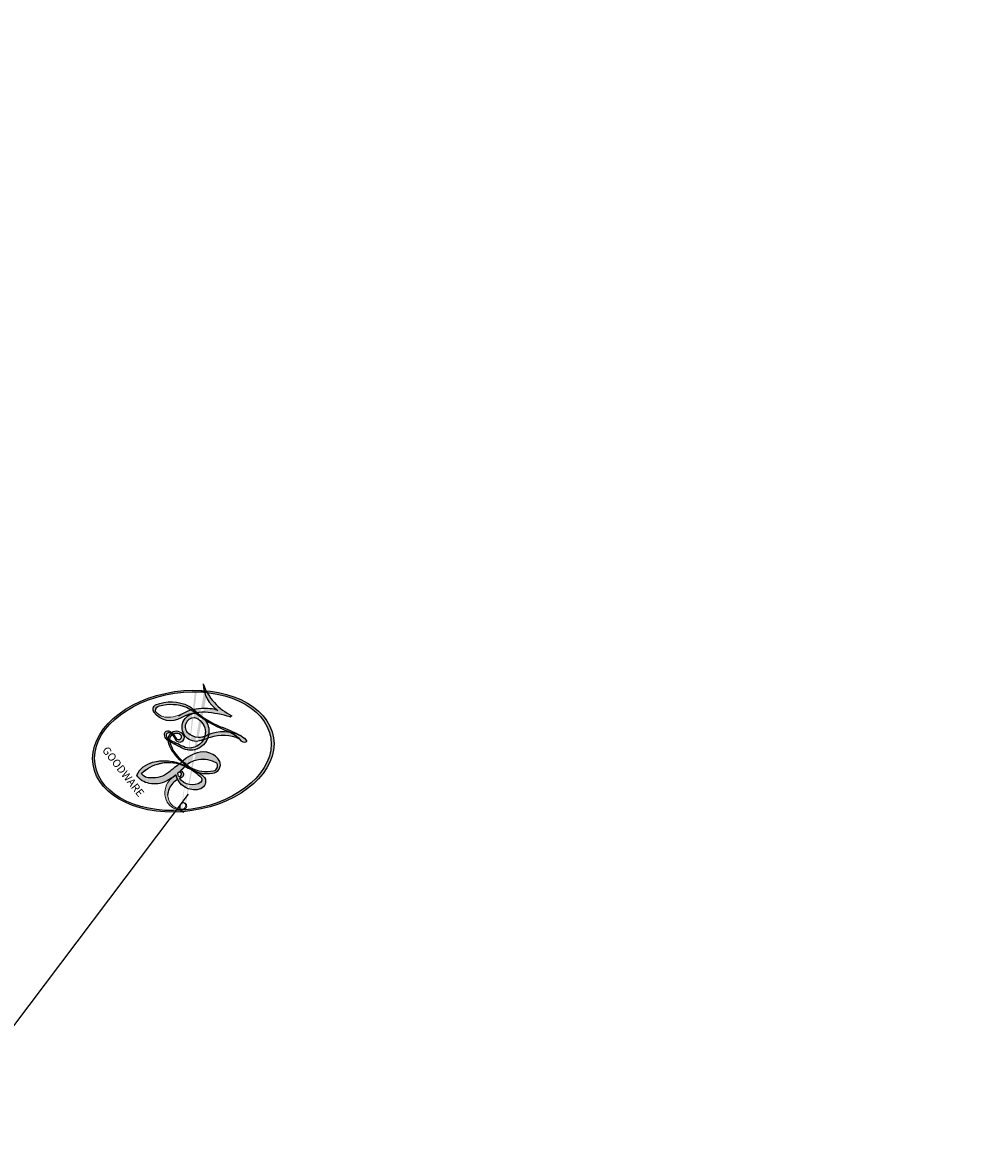
# Model space of a CAD drawing. Units: millimetres. Extents: x 3954 to 6054, y 1443 to 2928.
# Drawn here: x 4748 to 4748, y 2361 to 2361 of the extents above; entities that cross this region are included whole.
import ezdxf

# ---------------------------------------------------------------- set-up
doc = ezdxf.new("R2010")
doc.units = ezdxf.units.MM
doc.layers.add('H-08.木作(細線)', color=8, linetype='Continuous')
doc.layers.add('logo', color=8, linetype='Continuous', plot=False)
doc.styles.get("Standard").update_dxf_attribs({"font": 'arial.ttf'})

# ---------------------------------------------------------------- blocks, each defined once
blk = doc.blocks.new('logo')
at = {"layer": 'logo'}
h = blk.add_hatch(color=256, dxfattribs=at)
edge = h.paths.add_edge_path()
edge.add_ellipse((0.1803, 0.6046), major_axis=(0.3229, 0.566), ratio=0.659111, start_angle=263.85756, end_angle=429.82505)
edge.add_arc((0.0177, 1.3916), 0.3993, 258.99674, 261.058)
edge.add_ellipse((0.1788, 0.6024), major_axis=(0.3143, 0.5509), ratio=0.659838, start_angle=263.24299, end_angle=428.51951, ccw=False)
edge.add_arc((0.5073, 0.3747), 0.0433, 263.99618, 282.4455)
edge = h.paths.add_edge_path()
edge.add_ellipse((0.1788, 0.6024), major_axis=(0.3143, 0.5509), ratio=0.659838, start_angle=70.27444, end_angle=262.83939, ccw=False)
edge.add_arc((0.0307, 1.2041), 0.2375, 245.23231, 248.25565, ccw=False)
edge.add_ellipse((0.1803, 0.6046), major_axis=(0.3229, 0.566), ratio=0.659111, start_angle=71.19986, end_angle=263.58748)
edge.add_arc((0.5027, 0.3668), 0.0389, 266.46583, 288.3928, ccw=False)
edge = h.paths.add_edge_path(flags=17)
edge.add_line((0.1957, 1.0197), (0.1957, 1.0341))
edge.add_arc((0.0177, 1.3916), 0.3993, 261.058, 296.46993, ccw=False)
edge.add_ellipse((0.1788, 0.6024), major_axis=(0.3143, 0.5509), ratio=0.659838, start_angle=68.51951, end_angle=70.27444)
edge.add_arc((0.0307, 1.2041), 0.2375, 248.25565, 287.73285)
edge.add_arc((0.1788, 0.8428), 0.1549, 119.27349, 139.70057)
edge.add_arc((0.4473, 0.5857), 0.5265, 137.2638, 146.32964)
edge.add_arc((0.7, 0.4867), 0.7938, 150.49544, 153.13315)
edge.add_arc((0.1745, 0.0672), 0.7993, 100.81859, 103.20768, ccw=False)
edge.add_arc((0.303, 0.6843), 0.3253, 138.92308, 148.89478, ccw=False)
edge.add_arc((0.6248, 0.3946), 0.7582, 124.46569, 138.40018, ccw=False)
edge = h.paths.add_edge_path()
edge.add_arc((0.0307, 1.2041), 0.2375, 233.35956, 245.23231)
edge.add_ellipse((0.1803, 0.6046), major_axis=(0.3229, 0.566), ratio=0.659111, start_angle=69.82505, end_angle=71.19986, ccw=False)
edge.add_arc((0.0177, 1.3916), 0.3993, 251.19228, 258.99674, ccw=False)
h.paths.add_polyline_path([(-0.0523, 0.8157, -0.021859), (-0.0151, 0.8313, -0.004955), (-0.0081, 0.8454, 0.012967), (-0.0482, 0.8349, 0.223317), (-0.2014, 0.6529, 0.425243), (-0.1683, 0.6104, 0.393247), (-0.0176, 0.7391, -0.084558), (0.0186, 0.8422, 0.019194), (-0.0151, 0.8313, 0.004726), (-0.0215, 0.8177, 0.021148), (-0.0385, 0.7313, -0.080721), (-0.0658, 0.6647, -0.104113), (-0.1095, 0.6339, -0.094873), (-0.1615, 0.6213, -0.207877), (-0.1806, 0.6426, -0.223034), (-0.1781, 0.6711, -0.16869)], flags=17)
h.paths.add_polyline_path([(0.3601, 0.9744, 0.088592), (0.2835, 0.9528, 0.140724), (0.1982, 0.8197, -0.012272), (0.2023, 0.8147, -0.041532), (0.2151, 0.7974, 0.005558), (0.221, 0.8159, -0.187874)], flags=17)
h.paths.add_polyline_path([(0.1897, 0.7303, 0.011592), (0.2047, 0.768, 0.056884), (0.1919, 0.7904, -0.271208), (0.1045, 0.7115, -0.679677), (0.0397, 0.8165, -0.290071), (0.1569, 0.8217, -0.103922), (0.1919, 0.7904, 0.053349), (0.1968, 0.8147, -0.004508), (0.1982, 0.8197, 0.220604), (0.0978, 0.8649, -0.015501), (0.0459, 0.849, 0.008768), (0.0302, 0.8453, 0.029539), (0.0175, 0.8364, 1.009367)], flags=17)
h.paths.add_polyline_path([(0.2151, 0.7974, -0.008928), (0.2047, 0.768, -0.347678), (0.168, 0.6314, 0.00727), (0.0636, 0.5788, -0.035606), (0.059, 0.5759, 0.01139), (0.0674, 0.5715, 0.012101), (0.1545, 0.6097, 0.461639)], flags=17)
h.paths.add_polyline_path([(0.1078, 0.6736, 0.433181), (0.0272, 0.6316, 0.04486), (0.0257, 0.6202, -0.026783), (0.0381, 0.6223, -0.142026), (0.0498, 0.6425, -0.307429), (0.0863, 0.6616, -0.953401), (0.0705, 0.6213, 0.069613), (0.0381, 0.6223, 0.042891), (0.037, 0.6152, -0.067719), (0.07, 0.6144, 0.893379)], flags=17)
h.paths.add_polyline_path([(0.0213, 0.6124, -0.009243), (0.0257, 0.6134, -0.026651), (0.0257, 0.6202, 0.013684), (0.0195, 0.6187, 0.174326), (-0.0035, 0.6063, 0.391287), (0.0056, 0.5707, 0.210555), (0.0418, 0.5633), (0.0429, 0.5616, 0.001326), (0.0526, 0.5654, -0.005065), (0.0499, 0.5671, -0.027528), (0.0446, 0.5718, -0.195292), (0.0171, 0.5802, -0.659298)], flags=17)
h.paths.add_polyline_path([(0.037, 0.6152, 0.023127), (0.0257, 0.6134, 0.184672), (0.0446, 0.5718, 0.098355), (0.059, 0.5759, -0.009788), (0.0518, 0.5801, -0.240413)], flags=17)
h.paths.add_polyline_path([(0.0674, 0.5715, -0.002039), (0.0526, 0.5654, 0.07599), (0.096, 0.5478, 0.108431), (0.2335, 0.5508, -0.004552), (0.2332, 0.5566, -0.028332), (0.1678, 0.5495, -0.123708)], flags=17)
h.paths.add_polyline_path([(0.3962, 0.7392, -0.55173), (0.4237, 0.6879, -0.18979), (0.3036, 0.573, -0.013881), (0.2725, 0.5646, 0.011039), (0.2726, 0.5563, 0.022162), (0.2946, 0.5619, -0.010966), (0.3114, 0.5679, -0.001761), (0.3461, 0.5836, 0.034744), (0.3759, 0.6031, 0.086103), (0.4335, 0.6718, 0.506659), (0.398, 0.7641, 0.355205), (0.2502, 0.6741, 0.093422), (0.2332, 0.5566, 0.017263), (0.2725, 0.5646, -0.31391)], flags=17)
h.paths.add_polyline_path([(0.2586, 0.5458, -0.009702), (0.2728, 0.5526, -0.004936), (0.2726, 0.5563, -0.035369), (0.2367, 0.5516, -0.002587), (0.2335, 0.5508, 0.014405), (0.2352, 0.5324, -0.020509)], flags=17)
h.paths.add_polyline_path([(0.2732, 0.5468, -0.007857), (0.2728, 0.5526, 0.009702), (0.2586, 0.5458, 0.020509), (0.2352, 0.5324, 0.000681), (0.2353, 0.5316, -0.002588), (0.236, 0.526, -0.013713), (0.2486, 0.5343, -0.01198)], flags=17)
h.paths.add_polyline_path([(0.2776, 0.5198, -0.036579), (0.2732, 0.5468, 0.01198), (0.2486, 0.5343, 0.013411), (0.236, 0.5259, 0.001089), (0.2351, 0.5252, 0.015933), (0.2355, 0.427, -0.190203), (0.1871, 0.3041, -0.266161), (0.1214, 0.2691, -0.207317), (0.1833, 0.4775, -0.064593), (0.2351, 0.5253, -0.001017), (0.2353, 0.5316, -0.000681), (0.2352, 0.5324, 0.152538), (0.1076, 0.3834, 0.230241), (0.1105, 0.2382, 0.234095), (0.2113, 0.2715, 0.172717), (0.2738, 0.3748, 0.028132), (0.2813, 0.4408, -0.014352), (0.2821, 0.4591, 0.062016), (0.314, 0.4484, 0.349487), (0.4649, 0.5257, 0.392407), (0.4355, 0.6058, 0.130108), (0.3831, 0.6, 0.001865), (0.3461, 0.5836, -0.054721), (0.2946, 0.5619, 0.014593), (0.2728, 0.5526, 0.007857), (0.2732, 0.5468, -0.01108), (0.2965, 0.5573, -0.100678), (0.4079, 0.5882, -0.349203), (0.4322, 0.5656, -0.402437), (0.3163, 0.4648, -0.009974), (0.3174, 0.4692, 0.613372), (0.2948, 0.5079, 0.175713), (0.2791, 0.5031, -0.002484), (0.2801, 0.4896, -0.463644), (0.3024, 0.493, -0.513768), (0.3005, 0.467, -0.075052), (0.281, 0.4766, 0.007944)], flags=17)
h.paths.add_polyline_path([(0.314, 0.4484, -0.062016), (0.2821, 0.4591, -0.007786), (0.2813, 0.4408, 0.027572), (0.2828, 0.4055, 0.0582), (0.2837, 0.3967, 0.26466), (0.3787, 0.2932, 0.315327), (0.4946, 0.3287, -0.025867), (0.4907, 0.3298, -0.380363), (0.3531, 0.3281, -0.153954), (0.3145, 0.405, -0.090831)], flags=17)
h.paths.add_polyline_path([(0.4638, 0.3683, 0.336432), (0.4907, 0.3298, 0.025867), (0.4946, 0.3287, 0.026394), (0.4986, 0.3323, -0.025927), (0.4942, 0.3334, -0.173285), (0.471, 0.3511, -0.685315), (0.4867, 0.3833, -0.491027), (0.5033, 0.3452, -0.040547), (0.4942, 0.3334, 0.025927), (0.4986, 0.3323, 0.139653), (0.5121, 0.3564, 1.004843)], flags=17)
h.paths.add_polyline_path([(0.4061, 1.0038, 0.143839), (0.3494, 0.9962, 0.069213), (0.2835, 0.9528, -0.088592), (0.3601, 0.9744, 0.404636)], flags=17)
h.paths.add_polyline_path([(0.2705, 0.9459, -0.01627), (0.2835, 0.9528, -0.069213), (0.3494, 0.9962, 0.037626), (0.2242, 0.9326, -0.082213), (0.038, 0.8548, 0.004306), (0.0245, 0.8523, 0.008989), (0.0186, 0.8422, -0.006474), (0.0302, 0.8453, -0.136946), (0.0978, 0.8649, 0.054668)], flags=17)
h = blk.add_hatch(color=256, dxfattribs=at)
edge = h.paths.add_edge_path()
edge.add_ellipse((0.1788, 0.6024), major_axis=(0.3143, 0.5509), ratio=0.659838, start_angle=68.51951, end_angle=70.27444, ccw=False)
edge.add_arc((0.0177, 1.3916), 0.3993, 258.99674, 261.058, ccw=False)
edge.add_ellipse((0.1803, 0.6046), major_axis=(0.3229, 0.566), ratio=0.659111, start_angle=69.82505, end_angle=71.19986)
edge.add_arc((0.0307, 1.2041), 0.2375, 245.23231, 248.25565)
for points in [[(0.0186, 0.8422, 0.019194), (-0.0151, 0.8313, 0.004726), (-0.0215, 0.8177, -0.044587), (-0.0444, 0.7318, -0.07623), (-0.0755, 0.671, -0.235864), (-0.1623, 0.6233, -0.450297), (-0.1781, 0.6711, -0.16869), (-0.0523, 0.8157, -0.021859), (-0.0151, 0.8313, -0.004955), (-0.0081, 0.8454, 0.012967), (-0.0482, 0.8349, 0.223317), (-0.2014, 0.6529, 0.425243), (-0.1683, 0.6104, 0.393247), (-0.0176, 0.7391, -0.084558)], [(-0.1623, 0.6233, -0.206522), (-0.1806, 0.6426, 0.207877), (-0.1615, 0.6213, 0.024305), (-0.1478, 0.6227, -0.043373)], [(0.2726, 0.5563, -0.011039), (0.2725, 0.5646, -0.017263), (0.2332, 0.5566, 0.004552), (0.2335, 0.5508, 0.002587), (0.2367, 0.5516, 0.035369)]]:
    blk.add_hatch(color=256, dxfattribs=at).paths.add_polyline_path(points)
h = blk.add_hatch(color=256, dxfattribs=at)
h.paths.add_polyline_path([(0.2151, 0.7974, 0.041532), (0.2023, 0.8147, 0.012272), (0.1982, 0.8197, 0.004508), (0.1968, 0.8147, -0.053349), (0.1919, 0.7904, -0.056884), (0.2047, 0.768, 0.008928)])
h.paths.add_polyline_path([(0.0186, 0.8422, -0.008989), (0.0245, 0.8523, 0.010425), (-0.0081, 0.8454, 0.004955), (-0.0151, 0.8313, -0.019194)])
h.paths.add_polyline_path([(0.0978, 0.8649, 0.136946), (0.0302, 0.8453, -0.008768), (0.0459, 0.849, 0.015501)])
h.paths.add_polyline_path([(0.0381, 0.6223, 0.026783), (0.0257, 0.6202, 0.026651), (0.0257, 0.6134, -0.023127), (0.037, 0.6152, -0.042891)])
h.paths.add_polyline_path([(0.0674, 0.5715, -0.01139), (0.059, 0.5759, -0.098355), (0.0446, 0.5718, 0.027528), (0.0499, 0.5671, 0.005065), (0.0526, 0.5654, 0.002039)])
for p, q in [((0.1957, 1.0341), (0.1957, 1.0197)), ((0.0429, 0.5616), (0.0418, 0.5633))]:
    blk.add_line(p, q, dxfattribs=at)
at = {"layer": 'logo', "lineweight": 0}
for p, q in [((0.1957, 1.0197), (0.1957, 1.0341)), ((0.0418, 0.5633), (0.0429, 0.5616))]:
    blk.add_line(p, q, dxfattribs=at)
at = {"layer": 'logo'}
for points in [[(-0.1683, 0.6104, -0.425243), (-0.2014, 0.6529, -0.223317), (-0.0482, 0.8349, -0.027703), (0.038, 0.8548, 0.082213), (0.2242, 0.9326, -0.037626), (0.3494, 0.9962, -0.143839), (0.4061, 1.0038, -0.872775)], [(0.1957, 1.0197, 0.060876), (0.0578, 0.898, 0.137716), (-0.0176, 0.7391, -0.393247), (-0.1683, 0.6104, 79.578459)], [(-0.111, 1.0136, 0.200172), (0.1957, 1.0341, -0.066965)], [(-0.111, 1.0136, 0.241802), (0.103, 0.9779, 0.575938)], [(0.103, 0.9779, 0.089367), (0.0606, 0.943, 0.028397)], [(0.1932, 1.018, 0.002733), (0.1957, 1.0197)], [(0.3494, 0.9962, 0.216717), (0.1968, 0.8147, 0.638327)], [(0.3601, 0.9744, 0.187874), (0.221, 0.8159, 0.783226)], [(0.2705, 0.9459, -0.105013), (0.3601, 0.9744, 0.404636), (0.4061, 1.0038, 1.743742)], [(-0.0523, 0.8157, -0.056349), (0.0459, 0.849, 0.070229), (0.2705, 0.9459, 0.769245)], [(0.0606, 0.943, 0.039578), (0.0092, 0.8776, 0.021193), (-0.0215, 0.8177, 0.700396)], [(-0.1615, 0.6213, -0.434531), (-0.1781, 0.6711, -0.16869), (-0.0523, 0.8157, 0.909183)], [(-0.0215, 0.8177, 0.021148), (-0.0385, 0.7313, 0.658186)], [(0.221, 0.8159, -0.026083), (0.1897, 0.7303, -1.009367), (0.0175, 0.8364, 0.624773)], [(0.0175, 0.8364, -0.416943), (0.2023, 0.8147, 0.828532)], [(0.1968, 0.8147, -0.329321), (0.1045, 0.7115, -0.679677), (0.0397, 0.8165, 0.415871)], [(0.0397, 0.8165, -0.290071), (0.1569, 0.8217, -0.539799), (0.168, 0.6314, 0.00727), (0.0636, 0.5788, -1.51475)], [(0.2023, 0.8147, -0.513007), (0.1545, 0.6097, -1.702754)], [(0.1678, 0.5495, 0.059536), (0.3036, 0.573, 0.18979), (0.4237, 0.6879, 0.55173), (0.3962, 0.7392, 0.38162), (0.2776, 0.5198, -0.007944), (0.281, 0.4766, -0.007944)], [(0.3759, 0.6031, 0.086103), (0.4335, 0.6718, 0.506659), (0.398, 0.7641, 0.355205), (0.2502, 0.6741, 0.113269), (0.2353, 0.5316, 0.583131)], [(0.0418, 0.5633, -0.210555), (0.0056, 0.5707, -0.391287), (-0.0035, 0.6063, -0.174326), (0.0195, 0.6187, -0.110406), (0.0705, 0.6213, 0.953401), (0.0863, 0.6616)], [(0.0636, 0.5788, -0.338614), (0.0171, 0.5802, -0.659298), (0.0213, 0.6124, -0.100316), (0.07, 0.6144, 0.893379), (0.1078, 0.6736, 0.433181), (0.0272, 0.6316, 0.289299), (0.0499, 0.5671, 0.081086), (0.096, 0.5478, -0.684784)], [(0.0863, 0.6616, 0.307429), (0.0498, 0.6425, 0.446432), (0.0518, 0.5801, 0.145269), (0.1678, 0.5495, -0.214979)], [(0.1545, 0.6097, -0.015466), (0.0429, 0.5616, 0.608014)], [(0.096, 0.5478, 0.111049), (0.2367, 0.5516, 0.147976), (0.3759, 0.6031, 0.393525)], [(0.2486, 0.5343, -0.023063), (0.2965, 0.5573, -0.100678), (0.4079, 0.5882, -0.349203), (0.4322, 0.5656, -0.402437), (0.3163, 0.4648, -0.247136)], [(0.2586, 0.5458, -0.035274), (0.3114, 0.5679, -0.003626), (0.3831, 0.6, 0.389489)], [(0.3831, 0.6, -0.130108), (0.4355, 0.6058, -0.392407), (0.4649, 0.5257, -0.420619), (0.2821, 0.4591, -0.420619)], [(0.2821, 0.4591, -0.035926), (0.2738, 0.3748, -0.172717), (0.2113, 0.2715, -0.234095), (0.1105, 0.2382, -0.230241), (0.1076, 0.3834, -0.17359), (0.2586, 0.5458)], [(0.2353, 0.5316, 0.016972), (0.2355, 0.427, -0.190203), (0.1871, 0.3041, -0.266161), (0.1214, 0.2691, -0.290937), (0.2486, 0.5343, 0.211969)], [(0.2791, 0.5031, -0.175713), (0.2948, 0.5079, -0.613372), (0.3174, 0.4692)], [(0.3005, 0.467, 0.513768), (0.3024, 0.493, 0.463644), (0.2801, 0.4896, 0.463644)], [(0.3005, 0.467, -0.075052), (0.281, 0.4766)], [(0.314, 0.4484, 0.090831), (0.3145, 0.405, 0.169704), (0.3594, 0.322)], [(0.3174, 0.4692, 0.009974), (0.3163, 0.4648, 0.009974)], [(0.5121, 0.3564, -0.166662), (0.4946, 0.3287, -0.70739)]]:
    blk.add_lwpolyline(points, format="xyb", dxfattribs=at)
at = {"layer": 'logo', "lineweight": 0}
for centre, radius, start, end in [((0.0177, 1.3916), 0.3993, 251.19228, 296.46993), ((0.6248, 0.3946), 0.7582, 124.46569, 138.40018), ((0.1788, 0.8428), 0.1549, 119.27349, 139.70057), ((0.494, 0.7165), 0.2906, 117.43284, 159.99428), ((0.7093, 0.1336), 0.9347, 112.64858, 121.26776), ((0.4727, 0.7377), 0.2864, 115.48938, 131.32661), ((0.4727, 0.7377), 0.2864, 115.48938, 131.32661), ((0.3824, 0.749), 0.2265, 95.64848, 115.89946), ((0.3824, 0.749), 0.2265, 95.64848, 115.89946), ((0.3906, 0.9036), 0.1015, 81.24388, 113.98479), ((0.3679, 1.0129), 0.0392, 258.55019, 346.67021), ((0.4473, 0.5857), 0.5265, 137.2638, 146.32964), ((0.303, 0.6843), 0.3253, 138.92308, 148.89478), ((-0.1038, 1.4559), 0.6176, 283.27444, 302.07394), ((-0.1851, 1.6928), 0.8749, 288.86325, 301.37978), ((0.4727, 0.7377), 0.2864, 131.32661, 163.36783), ((0.3824, 0.749), 0.2265, 115.89946, 119.62788), ((0.0688, 0.5809), 0.2796, 114.73617, 165.0904), ((0.0931, 0.5623), 0.2922, 119.85227, 158.15261), ((0.1439, 0.3979), 0.4616, 110.14825, 115.15718), ((0.1745, 0.0672), 0.7993, 103.20768, 106.17924), ((-0.5136, 0.9032), 0.4995, 339.92958, 350.14136), ((0.7, 0.4867), 0.7938, 154.26871, 155.35183), ((0.303, 0.6843), 0.3253, 150.95476, 170.28805), ((0.7, 0.4867), 0.7938, 153.13315, 154.26871), ((0.7, 0.4867), 0.7938, 153.13315, 154.26871), ((0.1439, 0.3979), 0.4616, 105.74977, 110.14825), ((0.1439, 0.3979), 0.4616, 105.74977, 110.14825), ((0.7, 0.4867), 0.7938, 150.49544, 153.13315), ((0.1745, 0.0672), 0.7993, 100.81859, 103.20768), ((0.1745, 0.0672), 0.7993, 100.81859, 103.20768), ((0.1031, 0.7826), 0.1011, 147.82947, 328.89781), ((0.0992, 0.734), 0.1309, 121.80363, 128.57159), ((0.303, 0.6843), 0.3253, 148.89478, 150.95476), ((0.303, 0.6843), 0.3253, 148.89478, 150.95476), ((0.1439, 0.3979), 0.4616, 104.26615, 105.74977), ((0.1745, 0.0672), 0.7993, 99.8317, 100.81859), ((0.0929, 0.7768), 0.0664, 143.30478, 280.11702), ((0.0992, 0.734), 0.1309, 90.61205, 121.80363), ((0.1439, 0.3979), 0.4616, 102.25666, 104.26615), ((0.1024, 0.7265), 0.1097, 60.18609, 124.88983), ((-0.1851, 1.6928), 0.8749, 285.31087, 288.86325), ((0.0992, 0.734), 0.1309, 40.85046, 90.61205), ((0.1, 0.7229), 0.114, 36.30794, 60.04003), ((0.0808, 0.8255), 0.1165, 342.46144, 354.67645), ((0.0808, 0.8255), 0.1165, 342.46144, 354.67645), ((0.4727, 0.7377), 0.2864, 163.36783, 164.40097), ((0.4727, 0.7377), 0.2864, 163.36783, 164.40097), ((0.0992, 0.734), 0.1309, 38.03812, 40.85046), ((0.0992, 0.734), 0.1309, 38.03812, 40.85046), ((0.1048, 0.7293), 0.1296, 31.69606, 41.20895), ((0.1048, 0.7293), 0.1296, 31.69606, 41.20895), ((-0.6147, 1.0724), 0.8741, 341.66153, 342.93543), ((-0.1622, 0.7557), 0.1455, 267.58444, 353.45274), ((-0.2581, 0.8027), 0.2251, 324.21419, 341.65106), ((0.0808, 0.8255), 0.1165, 281.76526, 342.46144), ((0.1048, 0.7293), 0.1296, 292.57645, 31.69606), ((0.1, 0.7229), 0.114, 306.5995, 23.28519), ((-0.6147, 1.0724), 0.8741, 336.95897, 339.61543), ((0.1, 0.7229), 0.114, 23.28519, 36.30794), ((0.1, 0.7229), 0.114, 23.28519, 36.30794), ((-0.6147, 1.0724), 0.8741, 339.61543, 341.66153), ((-0.6147, 1.0724), 0.8741, 339.61543, 341.66153), ((0.3795, 0.6282), 0.1372, 82.22764, 160.44886), ((0.4597, 0.5631), 0.1872, 109.83802, 179.54831), ((0.3938, 0.7049), 0.0345, 330.44396, 85.99132), ((0.3819, 0.7049), 0.0613, 327.27994, 74.75788), ((-0.1644, 0.6475), 0.0374, 171.83477, 263.98385), ((-0.149, 0.6541), 0.0336, 149.76878, 246.73644), ((-0.1667, 0.7341), 0.1109, 272.2715, 325.35734), ((0.0872, 0.6148), 0.0622, 70.67896, 164.3644), ((0.0821, 0.6252), 0.0367, 83.49639, 151.85224), ((0.0856, 0.6461), 0.0353, 243.92629, 51.03406), ((0.0774, 0.6418), 0.0217, 251.39684, 65.93064), ((0.2178, 0.7829), 0.2268, 292.23667, 335.222), ((0.2067, 0.8033), 0.2622, 310.20086, 329.88565), ((0.0203, 0.5934), 0.027, 151.64247, 237.12153), ((0.0252, 0.5805), 0.0386, 98.60463, 138.15974), ((0.0322, 0.6081), 0.0459, 234.58586, 282.14672), ((0.0261, 0.5954), 0.0177, 105.75255, 239.33976), ((0.0413, 0.6099), 0.0383, 230.86464, 275.06594), ((0.0509, 0.5058), 0.1172, 102.41777, 105.55365), ((0.0505, 0.4932), 0.1227, 101.61865, 103.73682), ((0.0897, 0.6173), 0.064, 177.36611, 183.47272), ((0.0897, 0.6173), 0.064, 177.36611, 183.47272), ((0.0897, 0.6173), 0.064, 167.09192, 177.36611), ((0.0509, 0.5058), 0.1172, 96.28097, 102.41777), ((0.0509, 0.5058), 0.1172, 96.28097, 102.41777), ((0.0505, 0.4932), 0.1227, 96.31926, 101.61865), ((0.0505, 0.4932), 0.1227, 96.31926, 101.61865), ((0.0897, 0.6173), 0.064, 183.47272, 225.32498), ((0.0788, 0.6122), 0.0419, 175.92485, 229.9973), ((0.0788, 0.6122), 0.0419, 166.10091, 175.92485), ((0.0788, 0.6122), 0.0419, 166.10091, 175.92485), ((0.0505, 0.4932), 0.1227, 80.82279, 96.31926), ((0.0788, 0.6122), 0.0419, 133.7672, 166.10091), ((0.0509, 0.5058), 0.1172, 80.35254, 96.28097), ((-0.6779, 2.3896), 1.965, 291.5203, 291.82411), ((0.0413, 0.6099), 0.0383, 275.06594, 297.535), ((0.0897, 0.6173), 0.064, 225.32498, 231.63237), ((0.132, 0.6987), 0.1551, 238.05855, 239.21941), ((0.1614, 0.7602), 0.2108, 238.69501, 240.93811), ((-0.6779, 2.3896), 1.965, 291.82411, 292.29143), ((0.132, 0.6987), 0.1551, 239.21941, 256.60152), ((0.0413, 0.6099), 0.0383, 297.535, 305.69187), ((0.1614, 0.7602), 0.2108, 240.93811, 243.54842), ((1.9232, -2.9835), 4.0184, 115.89936, 117.56561), ((-0.6779, 2.3896), 1.965, 292.29143, 295.06453), ((0.1614, 0.7602), 0.2108, 243.54842, 271.75689), ((0.1375, 1.1295), 0.5808, 283.4362, 286.61732), ((0.2213, 0.8073), 0.2562, 286.63221, 299.16087), ((0.4416, 0.1831), 0.4063, 108.69584, 111.20893), ((0.4283, 0.299), 0.29, 94.03737, 117.03352), ((2.5535, -4.3578), 5.412, 114.07039, 114.474), ((0.3218, 0.5755), 0.1109, 267.17501, 354.86171), ((0.2213, 0.8073), 0.2562, 299.16087, 307.12047), ((2.5535, -4.3578), 5.412, 113.64287, 114.07039), ((0.4204, 0.5038), 0.1032, 81.5328, 111.18472), ((0.4058, 0.5616), 0.0267, 8.50985, 85.50725), ((0.4071, 0.5499), 0.0627, 337.30852, 63.01001), ((0.1579, 0.8626), 0.3208, 258.87005, 283.6239), ((0.4099, 0.2538), 0.3289, 122.09656, 156.78822), ((0.3927, 0.3019), 0.2734, 124.97613, 186.87898), ((0.1375, 1.1295), 0.5808, 272.98878, 279.48024), ((0.1375, 1.1295), 0.5808, 279.48024, 283.4362), ((0.5532, 0.5703), 0.3203, 182.44531, 183.48862), ((0.1579, 0.8626), 0.3208, 283.6239, 284.21674), ((0.5532, 0.5703), 0.3203, 183.48862, 186.78971), ((0.4099, 0.2538), 0.3289, 117.39682, 122.09656), ((0.5532, 0.5703), 0.3203, 186.78971, 186.94575), ((-0.3046, 0.4543), 0.5453, 7.54291, 8.14878), ((0.3992, 0.2967), 0.2812, 122.37402, 125.44738), ((0.2213, 0.8073), 0.2562, 273.45121, 281.55387), ((0.5218, 0.0264), 0.5767, 115.53742, 118.28294), ((0.4416, 0.1831), 0.4063, 114.55321, 116.77663), ((0.4597, 0.5631), 0.1872, 179.54831, 182.07819), ((0.2213, 0.8073), 0.2562, 281.55387, 286.63221), ((0.4597, 0.5631), 0.1872, 182.07819, 183.20941), ((0.4416, 0.1831), 0.4063, 111.20893, 114.55321), ((0.4597, 0.5631), 0.1872, 183.20941, 185.00998), ((0.5218, 0.0264), 0.5767, 112.99817, 115.53742), ((0.4597, 0.5631), 0.1872, 185.00998, 193.38953), ((-1.0804, 0.3891), 1.3642, 3.67682, 5.49741), ((0.2935, 0.4838), 0.0241, 86.75602, 126.61951), ((-1.0804, 0.3891), 1.3642, 4.22664, 4.79591), ((0.2927, 0.4819), 0.0148, 48.98775, 148.48579), ((0.3409, 0.5819), 0.1361, 244.37576, 335.62597), ((0.2963, 0.4828), 0.0251, 327.19937, 93.29452), ((0.2921, 0.4807), 0.016, 301.30373, 50.07426), ((0.3223, 0.5361), 0.0724, 235.2903, 252.45866), ((0.6015, 0.4365), 0.3202, 175.94934, 185.55578), ((0.6015, 0.4365), 0.3202, 175.94934, 185.55578), ((0.3409, 0.5819), 0.1361, 244.37576, 258.57062), ((0.3208, 0.405), 0.038, 179.29215, 192.61564), ((0.4557, 0.4277), 0.143, 189.15546, 227.68181), ((0.427, 0.4404), 0.1134, 165.27667, 167.5624), ((0.2584, 0.3138), 0.1661, 155.20302, 207.06659), ((0.4221, 0.4285), 0.142, 192.91541, 252.21146), ((0.421, 0.4063), 0.1035, 219.3152, 312.34946), ((0.4113, 0.3937), 0.1056, 252.02832, 322.0343), ((0.488, 0.3625), 0.0248, 345.86404, 166.41764), ((0.5027, 0.3668), 0.0389, 177.69163, 252.06991), ((0.4851, 0.3641), 0.0192, 85.25049, 222.94417), ((0.5073, 0.3747), 0.0433, 213.0653, 252.38889), ((0.4802, 0.3578), 0.0263, 331.25062, 75.8597), ((0.5027, 0.3668), 0.0389, 252.06991, 306.69195), ((0.4263, 0.3951), 0.0917, 317.73654, 327.02424), ((0.5073, 0.3747), 0.0433, 252.38889, 295.424)]:
    blk.add_arc(centre, radius, start, end, dxfattribs=at)
at = {"layer": 'logo'}
for centre, major_axis, ratio in [((0.1803, 0.6046), (0.3229, 0.566), 0.659111), ((0.1788, 0.6024), (0.3143, 0.5509), 0.659838)]:
    blk.add_ellipse(centre, major_axis=major_axis, ratio=ratio, dxfattribs=at)
at = {"layer": 'logo', "insert": (-0.1835, 0.2053), "char_height": 0.056378, "width": 0.764125, "attachment_point": 1}
blk.add_mtext('{\\fVerdana|b0|i1|c0|p34;GOODWARE}', dxfattribs=at)
blk = doc.blocks.new('SE-21213L')
at = {"layer": 'H-08.木作(細線)', "color": 8}
for points in [[(-6.253853, 0.40103), (-6.658773, 1.102373), (-6.964633, 2.840439), (-6.964633, 5.313467), (-6.274605, 7.507012), (-5.231775, 9.510797), (-3.109699, 10.826144), (-2.467128, 12.079577), (-0.621471, 12.301376), (0.453312, 13.178067), (2.256308, 13.447364), (2.675499, 12.445945), (3.457599, 12.364177), (4.796485, 12.98678), (5.96978, 12.732242), (5.96978, 12.224988), (6.79935, 12.002706), (8.667462, 11.502147), (10.026606, 10.717444), (10.08591, 9.747572), (9.796529, 8.667589), (9.796529, 7.643459), (10.441601, 6.998387), (10.334951, 6.600362), (9.518448, 6.322853), (8.536963, 7.138961), (7.827632, 7.145979), (6.691464, 6.986521), (5.7036, 6.416178), (3.398035, 4.745867), (2.930211, 3.306505), (2.610497, 2.291617), (2.691544, 0.847138)], [(1.846626, -3.218911), (1.153306, -2.618352), (0.190407, -0.766261), (0.409117, 1.591267), (-0.164869, 4.461726), (0.052088, 5.906764), (0.800301, 6.926819), (1.471514, 7.412899), (2.151652, 8.549876), (2.127148, 9.649399), (2.97753, 10.945854), (6.046416, 11.634075), (7.501217, 10.764824), (8.793831, 10.58162), (9.65595, 9.895945), (9.323236, 8.687089), (9.419138, 7.922648), (9.82054, 6.980789), (10.305414, 6.703415), (10.204702, 7.079604)]]:
    blk.add_open_spline(points, degree=3, dxfattribs=at)
at = {"layer": 'H-08.木作(細線)', "color": 8, "xscale": 0.002, "yscale": 0.002, "zscale": 0.002}
blk.add_blockref('logo', (10.203814, 7.078716), dxfattribs=at)

msp = doc.modelspace()

# ---------------------------------------------------------------- block references
at = {"color": 2, "rotation": 308.1066082561566}
msp.add_blockref('SE-21213L', (4735.798913, 2364.247712), dxfattribs=at)

doc.saveas('drawing.dxf')
